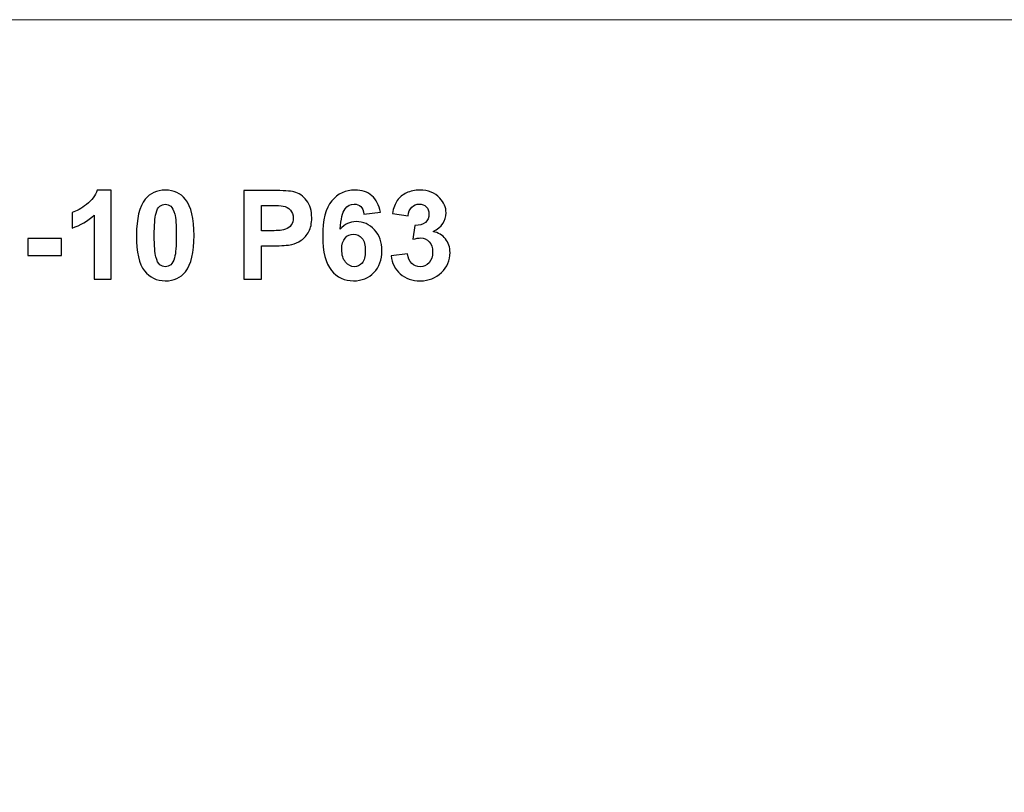
# Model space of a CAD drawing. Units: centimetres. Extents: x -44 to 43, y -59 to 59.
# Drawn here: x 5 to 8, y -15 to -13 of the extents above; entities that cross this region are included whole.
import ezdxf

# ---------------------------------------------------------------- set-up
doc = ezdxf.new("R2010")
doc.units = ezdxf.units.CM
doc.header["$MEASUREMENT"] = 0
doc.layers.add('Vrstva 1', color=7, linetype='Continuous')

msp = doc.modelspace()

# ---------------------------------------------------------------- linework, layer by layer
at = {"layer": 'Vrstva 1', "color": 250, "lineweight": 18}
msp.add_lwpolyline([(-1.60947, -22.80347), (10.48225, -22.80347), (10.48225, -12.76869), (-1.60947, -12.76869), (-1.60947, -22.80347)], close=True, dxfattribs=at)
at = {"layer": 'Vrstva 1', "color": 250}
for points, knots in [([(5.32138, -13.6192), (5.32138, -13.6192), (5.26563, -13.6192), (5.26563, -13.6192), (5.26563, -13.6192), (5.26563, -13.6192), (5.26563, -13.40898), (5.26563, -13.40898), (5.26563, -13.40898), (5.24523, -13.42808), (5.22125, -13.44217), (5.19361, -13.45125), (5.19361, -13.45125), (5.19361, -13.45125), (5.19361, -13.40064), (5.19361, -13.40064), (5.19361, -13.40064), (5.20811, -13.3959), (5.22396, -13.38689), (5.24103, -13.37361), (5.24103, -13.37361), (5.25811, -13.36027), (5.26983, -13.34475), (5.27613, -13.327), (5.27613, -13.327), (5.27613, -13.327), (5.32138, -13.327), (5.32138, -13.327), (5.32138, -13.327), (5.32138, -13.327), (5.32138, -13.6192), (5.32138, -13.6192)], [0, 0, 0, 0, 0.125, 0.125, 0.125, 0.125, 0.25, 0.25, 0.25, 0.25, 0.375, 0.375, 0.375, 0.375, 0.5, 0.5, 0.5, 0.5, 0.625, 0.625, 0.625, 0.625, 0.75, 0.75, 0.75, 0.75, 0.875, 0.875, 0.875, 0.875, 1, 1, 1, 1]), ([(5.49902, -13.327), (5.52727, -13.327), (5.54929, -13.3371), (5.56515, -13.35722), (5.56515, -13.35722), (5.58405, -13.381), (5.59353, -13.42049), (5.59353, -13.47571), (5.59353, -13.47571), (5.59353, -13.53072), (5.58398, -13.57029), (5.56494, -13.5944), (5.56494, -13.5944), (5.54923, -13.61425), (5.52727, -13.62415), (5.49902, -13.62415), (5.49902, -13.62415), (5.47077, -13.62415), (5.44794, -13.61331), (5.4306, -13.59149), (5.4306, -13.59149), (5.41325, -13.56974), (5.40458, -13.53092), (5.40458, -13.4751), (5.40458, -13.4751), (5.40458, -13.42029), (5.41414, -13.38086), (5.43317, -13.35681), (5.43317, -13.35681), (5.44889, -13.33696), (5.47084, -13.327), (5.49902, -13.327)], [0, 0, 0, 0, 0.125, 0.125, 0.125, 0.125, 0.25, 0.25, 0.25, 0.25, 0.375, 0.375, 0.375, 0.375, 0.5, 0.5, 0.5, 0.5, 0.625, 0.625, 0.625, 0.625, 0.75, 0.75, 0.75, 0.75, 0.875, 0.875, 0.875, 0.875, 1, 1, 1, 1]), ([(6.20389, -13.39949), (6.20389, -13.39949), (6.14989, -13.40545), (6.14989, -13.40545), (6.14989, -13.40545), (6.1486, -13.39434), (6.14515, -13.38615), (6.13959, -13.38079), (6.13959, -13.38079), (6.13404, -13.37551), (6.12679, -13.37287), (6.11791, -13.37287), (6.11791, -13.37287), (6.10619, -13.37287), (6.09623, -13.37815), (6.08804, -13.38879), (6.08804, -13.38879), (6.07991, -13.39936), (6.07483, -13.42137), (6.07266, -13.45484), (6.07266, -13.45484), (6.08661, -13.43845), (6.10382, -13.43025), (6.12448, -13.43025), (6.12448, -13.43025), (6.14779, -13.43025), (6.16771, -13.43912), (6.18431, -13.45687), (6.18431, -13.45687), (6.20091, -13.47456), (6.20924, -13.49746), (6.20924, -13.5255), (6.20924, -13.5255), (6.20924, -13.55531), (6.2005, -13.57916), (6.18302, -13.59718), (6.18302, -13.59718), (6.16561, -13.61514), (6.14312, -13.62415), (6.11575, -13.62415), (6.11575, -13.62415), (6.08641, -13.62415), (6.06222, -13.61276), (6.04332, -13.58993), (6.04332, -13.58993), (6.02442, -13.5671), (6.01494, -13.5297), (6.01494, -13.47767), (6.01494, -13.47767), (6.01494, -13.42436), (6.02476, -13.38594), (6.04447, -13.36237), (6.04447, -13.36237), (6.06419, -13.33879), (6.0898, -13.327), (6.1213, -13.327), (6.1213, -13.327), (6.14339, -13.327), (6.16168, -13.33323), (6.17618, -13.34556), (6.17618, -13.34556), (6.19068, -13.35796), (6.19989, -13.37592), (6.20389, -13.39949)], [0, 0, 0, 0, 0.0625, 0.0625, 0.0625, 0.0625, 0.125, 0.125, 0.125, 0.125, 0.1875, 0.1875, 0.1875, 0.1875, 0.25, 0.25, 0.25, 0.25, 0.3125, 0.3125, 0.3125, 0.3125, 0.375, 0.375, 0.375, 0.375, 0.4375, 0.4375, 0.4375, 0.4375, 0.5, 0.5, 0.5, 0.5, 0.5625, 0.5625, 0.5625, 0.5625, 0.625, 0.625, 0.625, 0.625, 0.6875, 0.6875, 0.6875, 0.6875, 0.75, 0.75, 0.75, 0.75, 0.8125, 0.8125, 0.8125, 0.8125, 0.875, 0.875, 0.875, 0.875, 0.9375, 0.9375, 0.9375, 0.9375, 1, 1, 1, 1]), ([(6.23905, -13.54197), (6.23905, -13.54197), (6.29298, -13.53546), (6.29298, -13.53546), (6.29298, -13.53546), (6.29474, -13.54922), (6.29935, -13.55972), (6.30693, -13.56697), (6.30693, -13.56697), (6.31446, -13.57428), (6.3236, -13.57794), (6.33431, -13.57794), (6.33431, -13.57794), (6.34582, -13.57794), (6.35551, -13.57354), (6.36337, -13.5648), (6.36337, -13.5648), (6.37123, -13.55606), (6.37516, -13.54434), (6.37516, -13.5295), (6.37516, -13.5295), (6.37516, -13.51548), (6.37143, -13.50437), (6.36384, -13.49617), (6.36384, -13.49617), (6.35632, -13.4879), (6.34711, -13.48384), (6.33627, -13.48384), (6.33627, -13.48384), (6.32916, -13.48384), (6.32062, -13.48519), (6.31066, -13.48797), (6.31066, -13.48797), (6.31066, -13.48797), (6.31683, -13.44258), (6.31683, -13.44258), (6.31683, -13.44258), (6.33193, -13.44292), (6.34345, -13.43967), (6.35138, -13.43276), (6.35138, -13.43276), (6.3593, -13.42578), (6.3633, -13.41656), (6.3633, -13.40505), (6.3633, -13.40505), (6.3633, -13.39522), (6.36039, -13.38743), (6.35456, -13.38161), (6.35456, -13.38161), (6.34874, -13.37578), (6.34094, -13.37287), (6.33132, -13.37287), (6.33132, -13.37287), (6.32177, -13.37287), (6.31364, -13.37619), (6.30693, -13.38283), (6.30693, -13.38283), (6.30016, -13.3894), (6.29603, -13.39909), (6.2946, -13.41175), (6.2946, -13.41175), (6.2946, -13.41175), (6.24318, -13.40308), (6.24318, -13.40308), (6.24318, -13.40308), (6.24677, -13.38547), (6.25213, -13.37138), (6.25938, -13.36088), (6.25938, -13.36088), (6.26656, -13.35037), (6.27665, -13.34211), (6.28952, -13.33608), (6.28952, -13.33608), (6.30246, -13.33005), (6.31689, -13.327), (6.33288, -13.327), (6.33288, -13.327), (6.36032, -13.327), (6.38227, -13.33574), (6.3988, -13.35322), (6.3988, -13.35322), (6.41242, -13.36751), (6.41926, -13.38364), (6.41926, -13.40166), (6.41926, -13.40166), (6.41926, -13.4272), (6.40531, -13.44759), (6.37739, -13.46277), (6.37739, -13.46277), (6.39406, -13.46636), (6.40734, -13.47435), (6.41736, -13.48682), (6.41736, -13.48682), (6.42732, -13.49922), (6.43234, -13.51426), (6.43234, -13.53187), (6.43234, -13.53187), (6.43234, -13.55741), (6.42299, -13.57916), (6.40436, -13.59718), (6.40436, -13.59718), (6.38573, -13.61514), (6.36249, -13.62415), (6.33471, -13.62415), (6.33471, -13.62415), (6.30836, -13.62415), (6.28654, -13.61656), (6.2692, -13.60145), (6.2692, -13.60145), (6.25186, -13.58627), (6.24183, -13.56649), (6.23905, -13.54197)], [0, 0, 0, 0, 0.0357143, 0.0357143, 0.0357143, 0.0357143, 0.0714286, 0.0714286, 0.0714286, 0.0714286, 0.1071429, 0.1071429, 0.1071429, 0.1071429, 0.1428571, 0.1428571, 0.1428571, 0.1428571, 0.1785714, 0.1785714, 0.1785714, 0.1785714, 0.2142857, 0.2142857, 0.2142857, 0.2142857, 0.25, 0.25, 0.25, 0.25, 0.2857143, 0.2857143, 0.2857143, 0.2857143, 0.3214286, 0.3214286, 0.3214286, 0.3214286, 0.3571429, 0.3571429, 0.3571429, 0.3571429, 0.3928571, 0.3928571, 0.3928571, 0.3928571, 0.4285714, 0.4285714, 0.4285714, 0.4285714, 0.4642857, 0.4642857, 0.4642857, 0.4642857, 0.5, 0.5, 0.5, 0.5, 0.5357143, 0.5357143, 0.5357143, 0.5357143, 0.5714286, 0.5714286, 0.5714286, 0.5714286, 0.6071429, 0.6071429, 0.6071429, 0.6071429, 0.6428571, 0.6428571, 0.6428571, 0.6428571, 0.6785714, 0.6785714, 0.6785714, 0.6785714, 0.7142857, 0.7142857, 0.7142857, 0.7142857, 0.75, 0.75, 0.75, 0.75, 0.7857143, 0.7857143, 0.7857143, 0.7857143, 0.8214286, 0.8214286, 0.8214286, 0.8214286, 0.8571429, 0.8571429, 0.8571429, 0.8571429, 0.8928571, 0.8928571, 0.8928571, 0.8928571, 0.9285714, 0.9285714, 0.9285714, 0.9285714, 0.9642857, 0.9642857, 0.9642857, 0.9642857, 1, 1, 1, 1]), ([(5.75614, -13.6192), (5.75614, -13.6192), (5.75614, -13.32822), (5.75614, -13.32822), (5.75614, -13.32822), (5.75614, -13.32822), (5.85037, -13.32822), (5.85037, -13.32822), (5.85037, -13.32822), (5.88608, -13.32822), (5.90938, -13.32971), (5.92022, -13.33262), (5.92022, -13.33262), (5.93689, -13.33696), (5.95091, -13.34645), (5.96216, -13.36108), (5.96216, -13.36108), (5.9734, -13.37571), (5.97903, -13.39461), (5.97903, -13.41772), (5.97903, -13.41772), (5.97903, -13.4356), (5.97578, -13.45064), (5.96927, -13.46277), (5.96927, -13.46277), (5.96277, -13.47496), (5.95457, -13.48452), (5.94454, -13.49149), (5.94454, -13.49149), (5.93459, -13.4984), (5.92442, -13.50301), (5.91413, -13.50525), (5.91413, -13.50525), (5.9001, -13.50802), (5.87978, -13.50945), (5.85315, -13.50945), (5.85315, -13.50945), (5.85315, -13.50945), (5.81487, -13.50945), (5.81487, -13.50945), (5.81487, -13.50945), (5.81487, -13.50945), (5.81487, -13.6192), (5.81487, -13.6192), (5.81487, -13.6192), (5.81487, -13.6192), (5.75614, -13.6192), (5.75614, -13.6192)], [0, 0, 0, 0, 0.0833333, 0.0833333, 0.0833333, 0.0833333, 0.1666667, 0.1666667, 0.1666667, 0.1666667, 0.25, 0.25, 0.25, 0.25, 0.3333333, 0.3333333, 0.3333333, 0.3333333, 0.4166667, 0.4166667, 0.4166667, 0.4166667, 0.5, 0.5, 0.5, 0.5, 0.5833333, 0.5833333, 0.5833333, 0.5833333, 0.6666667, 0.6666667, 0.6666667, 0.6666667, 0.75, 0.75, 0.75, 0.75, 0.8333333, 0.8333333, 0.8333333, 0.8333333, 0.9166667, 0.9166667, 0.9166667, 0.9166667, 1, 1, 1, 1]), ([(5.49902, -13.37327), (5.49232, -13.37327), (5.48629, -13.37544), (5.481, -13.37971), (5.481, -13.37971), (5.47572, -13.38405), (5.47159, -13.39177), (5.46867, -13.40288), (5.46867, -13.40288), (5.46488, -13.41731), (5.46291, -13.44156), (5.46291, -13.47571), (5.46291, -13.47571), (5.46291, -13.50985), (5.46468, -13.5333), (5.46806, -13.54603), (5.46806, -13.54603), (5.47152, -13.55884), (5.47585, -13.5673), (5.48107, -13.57157), (5.48107, -13.57157), (5.48635, -13.57577), (5.49232, -13.57794), (5.49902, -13.57794), (5.49902, -13.57794), (5.5058, -13.57794), (5.51183, -13.57577), (5.51711, -13.57144), (5.51711, -13.57144), (5.5224, -13.56717), (5.52653, -13.55945), (5.52944, -13.54834), (5.52944, -13.54834), (5.53324, -13.53404), (5.5352, -13.50985), (5.5352, -13.47571), (5.5352, -13.47571), (5.5352, -13.44156), (5.53344, -13.41812), (5.53005, -13.40532), (5.53005, -13.40532), (5.5266, -13.39258), (5.52226, -13.38405), (5.51704, -13.37971), (5.51704, -13.37971), (5.51176, -13.37544), (5.5058, -13.37327), (5.49902, -13.37327)], [0, 0, 0, 0, 0.0833333, 0.0833333, 0.0833333, 0.0833333, 0.1666667, 0.1666667, 0.1666667, 0.1666667, 0.25, 0.25, 0.25, 0.25, 0.3333333, 0.3333333, 0.3333333, 0.3333333, 0.4166667, 0.4166667, 0.4166667, 0.4166667, 0.5, 0.5, 0.5, 0.5, 0.5833333, 0.5833333, 0.5833333, 0.5833333, 0.6666667, 0.6666667, 0.6666667, 0.6666667, 0.75, 0.75, 0.75, 0.75, 0.8333333, 0.8333333, 0.8333333, 0.8333333, 0.9166667, 0.9166667, 0.9166667, 0.9166667, 1, 1, 1, 1]), ([(5.81487, -13.37747), (5.81487, -13.37747), (5.81487, -13.45999), (5.81487, -13.45999), (5.81487, -13.45999), (5.81487, -13.45999), (5.84699, -13.45999), (5.84699, -13.45999), (5.84699, -13.45999), (5.87016, -13.45999), (5.88567, -13.4585), (5.89346, -13.45545), (5.89346, -13.45545), (5.90125, -13.4524), (5.90735, -13.44766), (5.91182, -13.44116), (5.91182, -13.44116), (5.91623, -13.43465), (5.91846, -13.42713), (5.91846, -13.41853), (5.91846, -13.41853), (5.91846, -13.40796), (5.91534, -13.39922), (5.90911, -13.39231), (5.90911, -13.39231), (5.90295, -13.38547), (5.89502, -13.38113), (5.88554, -13.37944), (5.88554, -13.37944), (5.87849, -13.37808), (5.8644, -13.37747), (5.84326, -13.37747), (5.84326, -13.37747), (5.84326, -13.37747), (5.81487, -13.37747), (5.81487, -13.37747)], [0, 0, 0, 0, 0.1111111, 0.1111111, 0.1111111, 0.1111111, 0.2222222, 0.2222222, 0.2222222, 0.2222222, 0.3333333, 0.3333333, 0.3333333, 0.3333333, 0.4444444, 0.4444444, 0.4444444, 0.4444444, 0.5555556, 0.5555556, 0.5555556, 0.5555556, 0.6666667, 0.6666667, 0.6666667, 0.6666667, 0.7777778, 0.7777778, 0.7777778, 0.7777778, 0.8888889, 0.8888889, 0.8888889, 0.8888889, 1, 1, 1, 1]), ([(5.0489, -13.54156), (5.0489, -13.54156), (5.0489, -13.4858), (5.0489, -13.4858), (5.0489, -13.4858), (5.0489, -13.4858), (5.15845, -13.4858), (5.15845, -13.4858), (5.15845, -13.4858), (5.15845, -13.4858), (5.15845, -13.54156), (5.15845, -13.54156), (5.15845, -13.54156), (5.15845, -13.54156), (5.0489, -13.54156), (5.0489, -13.54156)], [0, 0, 0, 0, 0.25, 0.25, 0.25, 0.25, 0.5, 0.5, 0.5, 0.5, 0.75, 0.75, 0.75, 0.75, 1, 1, 1, 1]), ([(6.07747, -13.52117), (6.07747, -13.53926), (6.0816, -13.55328), (6.08993, -13.5631), (6.08993, -13.5631), (6.09827, -13.573), (6.10782, -13.57794), (6.11852, -13.57794), (6.11852, -13.57794), (6.12889, -13.57794), (6.13742, -13.57388), (6.14434, -13.56581), (6.14434, -13.56581), (6.15125, -13.55775), (6.15463, -13.54447), (6.15463, -13.52611), (6.15463, -13.52611), (6.15463, -13.50721), (6.15097, -13.49332), (6.14352, -13.48452), (6.14352, -13.48452), (6.13614, -13.47571), (6.12686, -13.47131), (6.11575, -13.47131), (6.11575, -13.47131), (6.10504, -13.47131), (6.09596, -13.47551), (6.08858, -13.48391), (6.08858, -13.48391), (6.08113, -13.49231), (6.07747, -13.50477), (6.07747, -13.52117)], [0, 0, 0, 0, 0.125, 0.125, 0.125, 0.125, 0.25, 0.25, 0.25, 0.25, 0.375, 0.375, 0.375, 0.375, 0.5, 0.5, 0.5, 0.5, 0.625, 0.625, 0.625, 0.625, 0.75, 0.75, 0.75, 0.75, 0.875, 0.875, 0.875, 0.875, 1, 1, 1, 1])]:
    msp.add_open_spline(points, degree=3, knots=knots, dxfattribs=at)

doc.saveas('drawing.dxf')
